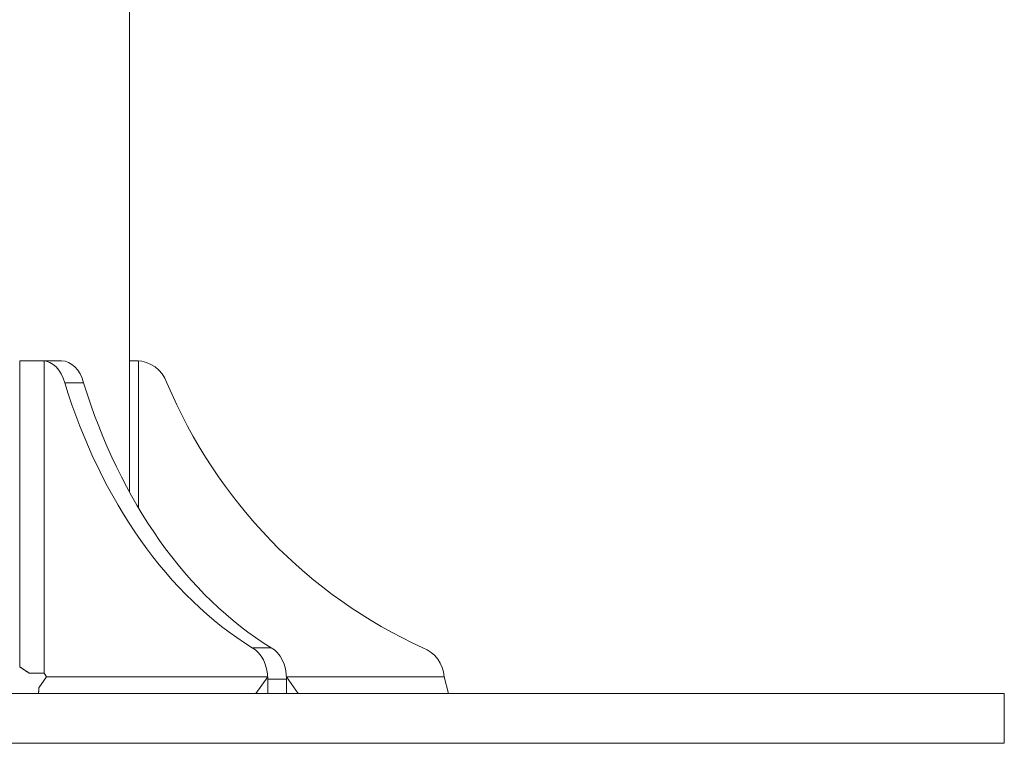
# Model space of a CAD drawing. Units: millimetres. Extents: x 4061 to 22824, y 213 to 4130.
# Drawn here: x 14248 to 14544, y 213 to 430 of the extents above; entities that cross this region are included whole.
import ezdxf

# ---------------------------------------------------------------- set-up
doc = ezdxf.new("R2010")
doc.units = ezdxf.units.MM

# ---------------------------------------------------------------- blocks, each defined once
blk = doc.blocks.new('A$C556b5970')
at = {"color": 0, "linetype": 'Continuous', "lineweight": 0, "extrusion": (0, 1, -2.22045e-16)}
for p, q in [((90, -1531.56), (90, -1251.54)), ((64.28, -1492.05), (56.97, -1492.05)), ((56.97, -1584.04), (56.97, -1492.05)), ((60.81, -1492.05), (60.81, -1492.04)), ((60.81, -1492.04), (63.86, -1492.04)), ((69.52, -1492.04), (63.86, -1492.04)), ((64.28, -1585.95), (64.28, -1492.05)), ((90, -1492.04), (92.13, -1492.04)), ((92.71, -1492.05), (90, -1492.05)), ((92.71, -1536.3), (92.71, -1492.05)), ((76.16, -1498.63), (70.51, -1498.63)), ((132.52, -1578.32), (126.86, -1578.32)), ((64.28, -1585.95), (59.82, -1585.95)), ((65.05, -1587.04), (64.28, -1585.95)), ((65.05, -1587.04), (62.74, -1590.31)), ((131.51, -1587.04), (65.05, -1587.04)), ((131.51, -1587.04), (127.97, -1592.04)), ((131.51, -1587.04), (131.51, -1592.04)), ((137.18, -1587.72), (131.52, -1587.72)), ((131.52, -1587.72), (131.52, -1592.04)), ((137.16, -1587.04), (140.7, -1592.04)), ((184.54, -1587.04), (137.16, -1587.04)), ((137.18, -1592.04), (137.18, -1587.72)), ((184.54, -1587.04), (185.83, -1592.04)), ((352.93, -1592.04), (352.93, -1607.04))]:
    blk.add_line(p, q, dxfattribs=at)
at = {"color": 0, "linetype": 'Continuous', "lineweight": 0, "extrusion": (0, -2.22045e-16, -1)}
for centre, major_axis, ratio, start_param, end_param in [((63.86, -1502.04), (0, 10), 0.707107, 0, 1.223181), ((92.13, -1502.04), (0, 10), 0.965926, 0, 1.223181), ((176.21, -1436.84), (0, 154.39), 0.707107, -2.729827, -1.982562), ((174.9, -1587.72), (0, 10), 0.965926, 0.347615, 1.501819)]:
    blk.add_ellipse(centre, major_axis=major_axis, ratio=ratio, start_param=start_param, end_param=end_param, dxfattribs=at)
at = {"color": 0, "linetype": 'Continuous', "lineweight": 0}
for centre, major_axis, ratio, start_param, end_param in [((69.52, -1502.04), (0, 10), 0.707107, -1.223181, 0), ((170.55, -1436.84), (0, -154.39), 0.707107, -1.159031, -0.411766), ((237.88, -1436.84), (0, -154.39), 0.965926, -1.159031, -0.411766), ((130.11, -1587.72), (0, 10), 0.707107, -1.570796, -0.347615)]:
    blk.add_ellipse(centre, major_axis=major_axis, ratio=ratio, start_param=start_param, end_param=end_param, dxfattribs=at)
at = {"color": 0, "linetype": 'Continuous', "lineweight": 0, "extrusion": (7.17465e-43, -2.22045e-16, -1)}
blk.add_ellipse((124.45, -1587.72), major_axis=(0, 10), ratio=0.707107, start_param=0.347615, end_param=1.570796, dxfattribs=at)
at = {"color": 0, "linetype": 'Continuous', "lineweight": 0, "extrusion": (1.79366e-43, -2.22045e-16, -1)}
for centre in [(0, -1592.04), (0, -1607.04)]:
    blk.add_ellipse(centre, major_axis=(355, 0), ratio=0.000001, start_param=0.10812, end_param=3.14161, dxfattribs=at)
at = {"color": 0, "linetype": 'Continuous', "lineweight": 0}
blk.add_rational_spline([(56.97, -1584.04), (58.38, -1584.97), (59.82, -1585.95)], [1, 1.00012322107, 1], degree=2, dxfattribs=at)
blk.add_open_spline([(62.74, -1590.31), (62.69, -1591.17), (62.64, -1592.04)], degree=2, dxfattribs=at)

msp = doc.modelspace()

# ---------------------------------------------------------------- block references
at = {"lineweight": 13}
msp.add_blockref('A$C556b5970', (14191.10581, 1819.59892), dxfattribs=at)

doc.saveas('drawing.dxf')
